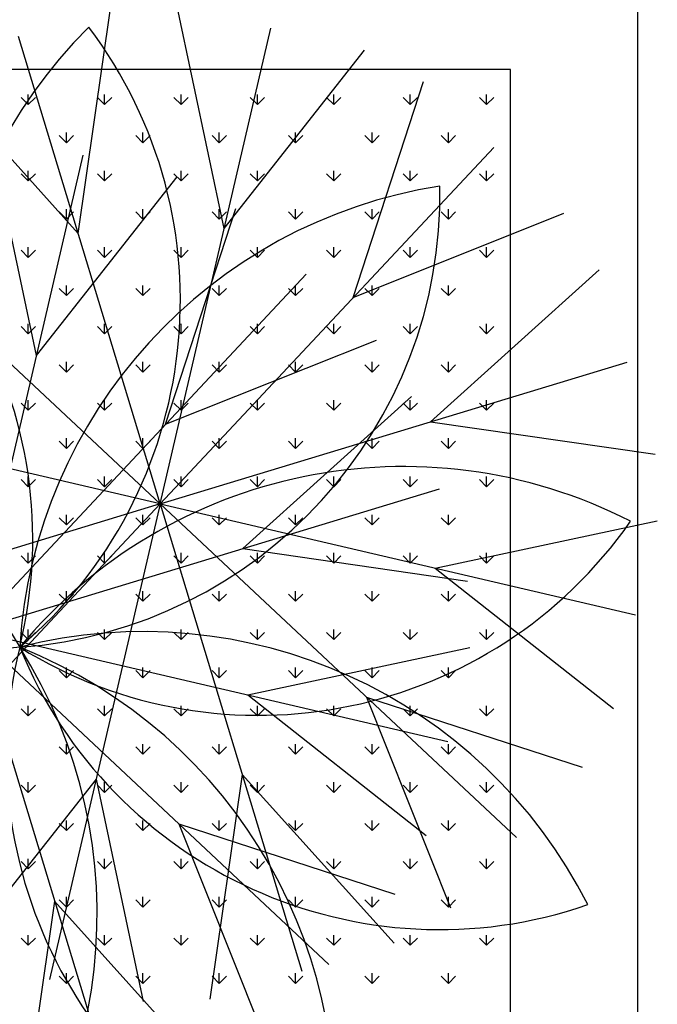
# Model space of a CAD drawing. Units: inches. Extents: x -67907 to 56921, y -161733 to 49543.
# Drawn here: x 9180 to 9480, y -91326 to -90864 of the extents above; entities that cross this region are included whole.
import ezdxf

# ---------------------------------------------------------------- set-up
doc = ezdxf.new("R2010")
doc.units = ezdxf.units.IN
doc.header["$MEASUREMENT"] = 0
doc.layers.add('freecads.com', color=7, linetype='Continuous')

msp = doc.modelspace()

# ---------------------------------------------------------------- linework, layer by layer
at = {"layer": 'freecads.com'}
for p, q in [((9470.83, -91427.02), (9470.83, -90827.02)), ((9470.83, -91678.12), (9470.83, -90828.12)), ((9276.29, -90961.81), (9254.09, -90857.42)), ((9207.55, -90964.08), (9222.81, -90858.45)), ((9246.15, -91091.21), (9179.47, -90871.61)), ((9246.15, -91091.21), (9298.21, -90867.69)), ((9276.29, -90961.81), (9342.32, -90877.97)), ((9207.55, -90964.08), (9136.13, -90884.77)), ((9410.83, -90887.02), (5612.79, -90887.02)), ((9410.83, -91367.02), (9410.83, -90887.02)), ((9336.95, -90994.22), (9369.92, -90892.71)), ((9184.14, -90903.5), (9184.14, -90898.74)), ((9220.06, -90903.5), (9220.06, -90898.74)), ((9255.98, -90903.5), (9255.98, -90898.74)), ((9291.9, -90903.5), (9291.9, -90898.74)), ((9327.82, -90903.5), (9327.82, -90898.74)), ((9363.74, -90903.5), (9363.74, -90898.74)), ((9399.66, -90903.5), (9399.66, -90898.74)), ((9184.14, -90903.5), (9180.77, -90900.13)), ((9184.14, -90903.5), (9187.51, -90900.13)), ((9220.06, -90903.5), (9216.69, -90900.13)), ((9220.06, -90903.5), (9223.43, -90900.13)), ((9255.98, -90903.5), (9252.61, -90900.13)), ((9255.98, -90903.5), (9259.35, -90900.13)), ((9291.9, -90903.5), (9288.53, -90900.13)), ((9291.9, -90903.5), (9295.27, -90900.13)), ((9327.82, -90903.5), (9324.45, -90900.13)), ((9327.82, -90903.5), (9331.19, -90900.13)), ((9363.74, -90903.5), (9360.38, -90900.13)), ((9363.74, -90903.5), (9367.11, -90900.13)), ((9399.66, -90903.5), (9396.3, -90900.13)), ((9399.66, -90903.5), (9403.03, -90900.13)), ((9188.08, -91021.4), (9165.88, -90917.01)), ((9202.1, -90921.46), (9198.73, -90918.09)), ((9202.1, -90921.46), (9202.1, -90916.7)), ((9202.1, -90921.46), (9205.47, -90918.09)), ((9238.02, -90921.46), (9234.65, -90918.09)), ((9238.02, -90921.46), (9238.02, -90916.7)), ((9238.02, -90921.46), (9241.39, -90918.09)), ((9273.94, -90921.46), (9270.57, -90918.09)), ((9273.94, -90921.46), (9273.94, -90916.7)), ((9273.94, -90921.46), (9277.31, -90918.09)), ((9309.86, -90921.46), (9306.49, -90918.09)), ((9309.86, -90921.46), (9309.86, -90916.7)), ((9309.86, -90921.46), (9313.23, -90918.09)), ((9345.78, -90921.46), (9342.41, -90918.09)), ((9345.78, -90921.46), (9345.78, -90916.7)), ((9345.78, -90921.46), (9349.15, -90918.09)), ((9381.7, -90921.46), (9378.34, -90918.09)), ((9381.7, -90921.46), (9381.7, -90916.7)), ((9381.7, -90921.46), (9385.07, -90918.09)), ((9157.94, -91150.8), (9210, -90927.28)), ((9246.15, -91091.21), (9402.99, -90923.67)), ((9246.15, -91091.21), (9078.6, -90934.37)), ((9184.14, -90939.42), (9180.77, -90936.05)), ((9184.14, -90939.42), (9184.14, -90934.66)), ((9184.14, -90939.42), (9187.51, -90936.05)), ((9220.06, -90939.42), (9216.69, -90936.05)), ((9220.06, -90939.42), (9220.06, -90934.66)), ((9220.06, -90939.42), (9223.43, -90936.05)), ((9255.98, -90939.42), (9252.61, -90936.05)), ((9255.98, -90939.42), (9255.98, -90934.66)), ((9255.98, -90939.42), (9259.35, -90936.05)), ((9291.9, -90939.42), (9288.53, -90936.05)), ((9291.9, -90939.42), (9291.9, -90934.66)), ((9291.9, -90939.42), (9295.27, -90936.05)), ((9327.82, -90939.42), (9324.45, -90936.05)), ((9327.82, -90939.42), (9327.82, -90934.66)), ((9327.82, -90939.42), (9331.19, -90936.05)), ((9363.74, -90939.42), (9360.38, -90936.05)), ((9363.74, -90939.42), (9363.74, -90934.66)), ((9363.74, -90939.42), (9367.11, -90936.05)), ((9399.66, -90939.42), (9396.3, -90936.05)), ((9399.66, -90939.42), (9399.66, -90934.66)), ((9399.66, -90939.42), (9403.03, -90936.05)), ((9188.08, -91021.4), (9254.11, -90937.56)), ((9202.1, -90957.38), (9198.73, -90954.01)), ((9202.1, -90957.38), (9202.1, -90952.62)), ((9202.1, -90957.38), (9205.47, -90954.01)), ((9238.02, -90957.38), (9234.65, -90954.01)), ((9238.02, -90957.38), (9238.02, -90952.62)), ((9238.02, -90957.38), (9241.39, -90954.01)), ((9248.74, -91053.8), (9281.71, -90952.3)), ((9273.94, -90957.38), (9270.57, -90954.01)), ((9273.94, -90957.38), (9273.94, -90952.62)), ((9273.94, -90957.38), (9277.31, -90954.01)), ((9309.86, -90957.38), (9306.49, -90954.01)), ((9309.86, -90957.38), (9309.86, -90952.62)), ((9309.86, -90957.38), (9313.23, -90954.01)), ((9336.95, -90994.22), (9436.06, -90954.63)), ((9345.78, -90957.38), (9342.41, -90954.01)), ((9345.78, -90957.38), (9345.78, -90952.62)), ((9345.78, -90957.38), (9349.15, -90954.01)), ((9381.7, -90957.38), (9378.34, -90954.01)), ((9381.7, -90957.38), (9381.7, -90952.62)), ((9381.7, -90957.38), (9385.07, -90954.01)), ((9184.14, -90975.34), (9180.77, -90971.97)), ((9184.14, -90975.34), (9184.14, -90970.58)), ((9184.14, -90975.34), (9187.51, -90971.97)), ((9220.06, -90975.34), (9216.69, -90971.97)), ((9220.06, -90975.34), (9220.06, -90970.58)), ((9220.06, -90975.34), (9223.43, -90971.97)), ((9255.98, -90975.34), (9252.61, -90971.97)), ((9255.98, -90975.34), (9255.98, -90970.58)), ((9255.98, -90975.34), (9259.35, -90971.97)), ((9291.9, -90975.34), (9288.53, -90971.97)), ((9291.9, -90975.34), (9291.9, -90970.58)), ((9291.9, -90975.34), (9295.27, -90971.97)), ((9327.82, -90975.34), (9324.45, -90971.97)), ((9327.82, -90975.34), (9327.82, -90970.58)), ((9327.82, -90975.34), (9331.19, -90971.97)), ((9363.74, -90975.34), (9360.38, -90971.97)), ((9363.74, -90975.34), (9363.74, -90970.58)), ((9363.74, -90975.34), (9367.11, -90971.97)), ((9399.66, -90975.34), (9396.3, -90971.97)), ((9399.66, -90975.34), (9399.66, -90970.58)), ((9399.66, -90975.34), (9403.03, -90971.97)), ((9157.94, -91150.8), (9314.78, -90983.26)), ((9373.29, -91052.61), (9452.59, -90981.2)), ((9202.1, -90993.3), (9198.73, -90989.93)), ((9202.1, -90993.3), (9202.1, -90988.54)), ((9202.1, -90993.3), (9205.47, -90989.93)), ((9238.02, -90993.3), (9234.65, -90989.93)), ((9238.02, -90993.3), (9238.02, -90988.54)), ((9238.02, -90993.3), (9241.39, -90989.93)), ((9273.94, -90993.3), (9270.57, -90989.93)), ((9273.94, -90993.3), (9273.94, -90988.54)), ((9273.94, -90993.3), (9277.31, -90989.93)), ((9309.86, -90993.3), (9306.49, -90989.93)), ((9309.86, -90993.3), (9309.86, -90988.54)), ((9309.86, -90993.3), (9313.23, -90989.93)), ((9345.78, -90993.3), (9342.41, -90989.93)), ((9345.78, -90993.3), (9345.78, -90988.54)), ((9345.78, -90993.3), (9349.15, -90989.93)), ((9381.7, -90993.3), (9378.34, -90989.93)), ((9381.7, -90993.3), (9381.7, -90988.54)), ((9381.7, -90993.3), (9385.07, -90989.93)), ((9184.14, -91011.26), (9184.14, -91006.5)), ((9220.06, -91011.26), (9220.06, -91006.5)), ((9255.98, -91011.26), (9255.98, -91006.5)), ((9291.9, -91011.26), (9291.9, -91006.5)), ((9327.82, -91011.26), (9327.82, -91006.5)), ((9363.74, -91011.26), (9363.74, -91006.5)), ((9399.66, -91011.26), (9399.66, -91006.5)), ((9184.14, -91011.26), (9180.77, -91007.9)), ((9184.14, -91011.26), (9187.51, -91007.9)), ((9220.06, -91011.26), (9216.69, -91007.9)), ((9220.06, -91011.26), (9223.43, -91007.9)), ((9255.98, -91011.26), (9252.61, -91007.9)), ((9255.98, -91011.26), (9259.35, -91007.9)), ((9291.9, -91011.26), (9288.53, -91007.9)), ((9291.9, -91011.26), (9295.27, -91007.9)), ((9327.82, -91011.26), (9324.45, -91007.9)), ((9327.82, -91011.26), (9331.19, -91007.9)), ((9363.74, -91011.26), (9360.38, -91007.9)), ((9363.74, -91011.26), (9367.11, -91007.9)), ((9399.66, -91011.26), (9396.3, -91007.9)), ((9399.66, -91011.26), (9403.03, -91007.9)), ((9248.74, -91053.8), (9347.85, -91014.22)), ((9202.1, -91029.22), (9202.1, -91024.46)), ((9238.02, -91029.22), (9238.02, -91024.46)), ((9246.15, -91091.21), (9465.75, -91024.54)), ((9273.94, -91029.22), (9273.94, -91024.46)), ((9309.86, -91029.22), (9309.86, -91024.46)), ((9345.78, -91029.22), (9345.78, -91024.46)), ((9381.7, -91029.22), (9381.7, -91024.46)), ((9202.1, -91029.22), (9198.73, -91025.86)), ((9202.1, -91029.22), (9205.47, -91025.86)), ((9238.02, -91029.22), (9234.65, -91025.86)), ((9238.02, -91029.22), (9241.39, -91025.86)), ((9273.94, -91029.22), (9270.57, -91025.86)), ((9273.94, -91029.22), (9277.31, -91025.86)), ((9309.86, -91029.22), (9306.49, -91025.86)), ((9309.86, -91029.22), (9313.23, -91025.86)), ((9345.78, -91029.22), (9342.41, -91025.86)), ((9345.78, -91029.22), (9349.15, -91025.86)), ((9381.7, -91029.22), (9378.34, -91025.86)), ((9381.7, -91029.22), (9385.07, -91025.86)), ((9246.15, -91091.21), (9022.63, -91039.16)), ((9184.14, -91047.18), (9184.14, -91042.42)), ((9220.06, -91047.18), (9220.06, -91042.42)), ((9255.98, -91047.18), (9255.98, -91042.42)), ((9285.08, -91112.2), (9364.38, -91040.79)), ((9291.9, -91047.18), (9291.9, -91042.42)), ((9327.82, -91047.18), (9327.82, -91042.42)), ((9363.74, -91047.18), (9363.74, -91042.42)), ((9399.66, -91047.18), (9399.66, -91042.42)), ((9184.14, -91047.18), (9180.77, -91043.82)), ((9184.14, -91047.18), (9187.51, -91043.82)), ((9220.06, -91047.18), (9216.69, -91043.82)), ((9220.06, -91047.18), (9223.43, -91043.82)), ((9255.98, -91047.18), (9252.61, -91043.82)), ((9255.98, -91047.18), (9259.35, -91043.82)), ((9291.9, -91047.18), (9288.53, -91043.82)), ((9291.9, -91047.18), (9295.27, -91043.82)), ((9327.82, -91047.18), (9324.45, -91043.82)), ((9327.82, -91047.18), (9331.19, -91043.82)), ((9363.74, -91047.18), (9360.38, -91043.82)), ((9363.74, -91047.18), (9367.11, -91043.82)), ((9399.66, -91047.18), (9396.3, -91043.82)), ((9399.66, -91047.18), (9403.03, -91043.82)), ((9373.29, -91052.61), (9478.91, -91067.88)), ((9202.1, -91065.14), (9198.73, -91061.78)), ((9202.1, -91065.14), (9202.1, -91060.38)), ((9202.1, -91065.14), (9205.47, -91061.78)), ((9238.02, -91065.14), (9234.65, -91061.78)), ((9238.02, -91065.14), (9238.02, -91060.38)), ((9238.02, -91065.14), (9241.39, -91061.78)), ((9273.94, -91065.14), (9270.57, -91061.78)), ((9273.94, -91065.14), (9273.94, -91060.38)), ((9273.94, -91065.14), (9277.31, -91061.78)), ((9309.86, -91065.14), (9306.49, -91061.78)), ((9309.86, -91065.14), (9309.86, -91060.38)), ((9309.86, -91065.14), (9313.23, -91061.78)), ((9345.78, -91065.14), (9342.41, -91061.78)), ((9345.78, -91065.14), (9345.78, -91060.38)), ((9345.78, -91065.14), (9349.15, -91061.78)), ((9381.7, -91065.14), (9378.34, -91061.78)), ((9381.7, -91065.14), (9381.7, -91060.38)), ((9381.7, -91065.14), (9385.07, -91061.78)), ((9184.14, -91083.11), (9180.77, -91079.74)), ((9184.14, -91083.11), (9184.14, -91078.34)), ((9184.14, -91083.11), (9187.51, -91079.74)), ((9220.06, -91083.11), (9216.69, -91079.74)), ((9220.06, -91083.11), (9220.06, -91078.34)), ((9220.06, -91083.11), (9223.43, -91079.74)), ((9255.98, -91083.11), (9252.61, -91079.74)), ((9255.98, -91083.11), (9255.98, -91078.34)), ((9255.98, -91083.11), (9259.35, -91079.74)), ((9291.9, -91083.11), (9288.53, -91079.74)), ((9291.9, -91083.11), (9291.9, -91078.34)), ((9291.9, -91083.11), (9295.27, -91079.74)), ((9327.82, -91083.11), (9324.45, -91079.74)), ((9327.82, -91083.11), (9327.82, -91078.34)), ((9327.82, -91083.11), (9331.19, -91079.74)), ((9363.74, -91083.11), (9360.38, -91079.74)), ((9363.74, -91083.11), (9363.74, -91078.34)), ((9363.74, -91083.11), (9367.11, -91079.74)), ((9399.66, -91083.11), (9396.3, -91079.74)), ((9399.66, -91083.11), (9399.66, -91078.34)), ((9399.66, -91083.11), (9403.03, -91079.74)), ((9157.94, -91150.8), (9377.54, -91084.13)), ((9246.15, -91091.21), (9026.54, -91157.89)), ((9246.15, -91091.21), (9089.3, -91258.76)), ((9246.15, -91091.21), (9194.09, -91314.74)), ((9246.15, -91091.21), (9312.82, -91310.82)), ((9246.15, -91091.21), (9413.69, -91248.06)), ((9246.15, -91091.21), (9469.67, -91143.27)), ((9202.1, -91101.07), (9198.73, -91097.7)), ((9202.1, -91101.07), (9202.1, -91096.3)), ((9202.1, -91101.07), (9205.47, -91097.7)), ((9238.02, -91101.07), (9234.65, -91097.7)), ((9238.02, -91101.07), (9238.02, -91096.3)), ((9238.02, -91101.07), (9241.39, -91097.7)), ((9273.94, -91101.07), (9270.57, -91097.7)), ((9273.94, -91101.07), (9273.94, -91096.3)), ((9273.94, -91101.07), (9277.31, -91097.7)), ((9309.86, -91101.07), (9306.49, -91097.7)), ((9309.86, -91101.07), (9309.86, -91096.3)), ((9309.86, -91101.07), (9313.23, -91097.7)), ((9345.78, -91101.07), (9342.41, -91097.7)), ((9345.78, -91101.07), (9345.78, -91096.3)), ((9345.78, -91101.07), (9349.15, -91097.7)), ((9381.7, -91101.07), (9378.34, -91097.7)), ((9381.7, -91101.07), (9381.7, -91096.3)), ((9381.7, -91101.07), (9385.07, -91097.7)), ((9375.55, -91121.35), (9479.94, -91099.16)), ((9285.08, -91112.2), (9390.7, -91127.47)), ((9184.14, -91119.03), (9180.77, -91115.66)), ((9184.14, -91119.03), (9184.14, -91114.26)), ((9184.14, -91119.03), (9187.51, -91115.66)), ((9220.06, -91119.03), (9216.69, -91115.66)), ((9220.06, -91119.03), (9220.06, -91114.26)), ((9220.06, -91119.03), (9223.43, -91115.66)), ((9255.98, -91119.03), (9252.61, -91115.66)), ((9255.98, -91119.03), (9255.98, -91114.26)), ((9255.98, -91119.03), (9259.35, -91115.66)), ((9291.9, -91119.03), (9288.53, -91115.66)), ((9291.9, -91119.03), (9291.9, -91114.26)), ((9291.9, -91119.03), (9295.27, -91115.66)), ((9327.82, -91119.03), (9324.45, -91115.66)), ((9327.82, -91119.03), (9327.82, -91114.26)), ((9327.82, -91119.03), (9331.19, -91115.66)), ((9363.74, -91119.03), (9360.38, -91115.66)), ((9363.74, -91119.03), (9363.74, -91114.26)), ((9363.74, -91119.03), (9367.11, -91115.66)), ((9399.66, -91119.03), (9396.3, -91115.66)), ((9399.66, -91119.03), (9399.66, -91114.26)), ((9399.66, -91119.03), (9403.03, -91115.66)), ((9375.55, -91121.35), (9459.39, -91187.39)), ((9202.1, -91136.99), (9198.73, -91133.62)), ((9202.1, -91136.99), (9202.1, -91132.22)), ((9202.1, -91136.99), (9205.47, -91133.62)), ((9238.02, -91136.99), (9234.65, -91133.62)), ((9238.02, -91136.99), (9238.02, -91132.22)), ((9238.02, -91136.99), (9241.39, -91133.62)), ((9273.94, -91136.99), (9270.57, -91133.62)), ((9273.94, -91136.99), (9273.94, -91132.22)), ((9273.94, -91136.99), (9277.31, -91133.62)), ((9309.86, -91136.99), (9306.49, -91133.62)), ((9309.86, -91136.99), (9309.86, -91132.22)), ((9309.86, -91136.99), (9313.23, -91133.62)), ((9345.78, -91136.99), (9342.41, -91133.62)), ((9345.78, -91136.99), (9345.78, -91132.22)), ((9345.78, -91136.99), (9349.15, -91133.62)), ((9381.7, -91136.99), (9378.34, -91133.62)), ((9381.7, -91136.99), (9381.7, -91132.22)), ((9381.7, -91136.99), (9385.07, -91133.62)), ((9157.94, -91150.8), (9224.61, -91370.41)), ((9157.94, -91150.8), (9325.48, -91307.65)), ((9157.94, -91150.8), (9381.46, -91202.86)), ((9184.14, -91154.95), (9180.77, -91151.58)), ((9184.14, -91154.95), (9184.14, -91150.18)), ((9184.14, -91154.95), (9187.51, -91151.58)), ((9220.06, -91154.95), (9216.69, -91151.58)), ((9220.06, -91154.95), (9220.06, -91150.18)), ((9220.06, -91154.95), (9223.43, -91151.58)), ((9255.98, -91154.95), (9252.61, -91151.58)), ((9255.98, -91154.95), (9255.98, -91150.18)), ((9255.98, -91154.95), (9259.35, -91151.58)), ((9291.9, -91154.95), (9288.53, -91151.58)), ((9291.9, -91154.95), (9291.9, -91150.18)), ((9291.9, -91154.95), (9295.27, -91151.58)), ((9327.82, -91154.95), (9324.45, -91151.58)), ((9327.82, -91154.95), (9327.82, -91150.18)), ((9327.82, -91154.95), (9331.19, -91151.58)), ((9363.74, -91154.95), (9360.38, -91151.58)), ((9363.74, -91154.95), (9363.74, -91150.18)), ((9363.74, -91154.95), (9367.11, -91151.58)), ((9399.66, -91154.95), (9396.3, -91151.58)), ((9399.66, -91154.95), (9399.66, -91150.18)), ((9399.66, -91154.95), (9403.03, -91151.58)), ((9287.34, -91180.94), (9391.73, -91158.75)), ((9202.1, -91172.91), (9202.1, -91168.15)), ((9238.02, -91172.91), (9238.02, -91168.15)), ((9273.94, -91172.91), (9273.94, -91168.15)), ((9309.86, -91172.91), (9309.86, -91168.15)), ((9345.78, -91172.91), (9345.78, -91168.15)), ((9381.7, -91172.91), (9381.7, -91168.15)), ((9202.1, -91172.91), (9198.73, -91169.54)), ((9202.1, -91172.91), (9205.47, -91169.54)), ((9238.02, -91172.91), (9234.65, -91169.54)), ((9238.02, -91172.91), (9241.39, -91169.54)), ((9273.94, -91172.91), (9270.57, -91169.54)), ((9273.94, -91172.91), (9277.31, -91169.54)), ((9309.86, -91172.91), (9306.49, -91169.54)), ((9309.86, -91172.91), (9313.23, -91169.54)), ((9345.78, -91172.91), (9342.41, -91169.54)), ((9345.78, -91172.91), (9349.15, -91169.54)), ((9381.7, -91172.91), (9378.34, -91169.54)), ((9381.7, -91172.91), (9385.07, -91169.54)), ((9287.34, -91180.94), (9371.18, -91246.98)), ((9343.15, -91182.02), (9382.74, -91281.13)), ((9343.15, -91182.02), (9444.65, -91214.99)), ((9184.14, -91190.87), (9184.14, -91186.11)), ((9220.06, -91190.87), (9220.06, -91186.11)), ((9255.98, -91190.87), (9255.98, -91186.11)), ((9291.9, -91190.87), (9291.9, -91186.11)), ((9327.82, -91190.87), (9327.82, -91186.11)), ((9363.74, -91190.87), (9363.74, -91186.11)), ((9399.66, -91190.87), (9399.66, -91186.11)), ((9184.14, -91190.87), (9180.77, -91187.5)), ((9184.14, -91190.87), (9187.51, -91187.5)), ((9220.06, -91190.87), (9216.69, -91187.5)), ((9220.06, -91190.87), (9223.43, -91187.5)), ((9255.98, -91190.87), (9252.61, -91187.5)), ((9255.98, -91190.87), (9259.35, -91187.5)), ((9291.9, -91190.87), (9288.53, -91187.5)), ((9291.9, -91190.87), (9295.27, -91187.5)), ((9327.82, -91190.87), (9324.45, -91187.5)), ((9327.82, -91190.87), (9331.19, -91187.5)), ((9363.74, -91190.87), (9360.38, -91187.5)), ((9363.74, -91190.87), (9367.11, -91187.5)), ((9399.66, -91190.87), (9396.3, -91187.5)), ((9399.66, -91190.87), (9403.03, -91187.5)), ((9202.1, -91208.83), (9198.73, -91205.46)), ((9202.1, -91208.83), (9202.1, -91204.07)), ((9202.1, -91208.83), (9205.47, -91205.46)), ((9238.02, -91208.83), (9234.65, -91205.46)), ((9238.02, -91208.83), (9238.02, -91204.07)), ((9238.02, -91208.83), (9241.39, -91205.46)), ((9273.94, -91208.83), (9270.57, -91205.46)), ((9273.94, -91208.83), (9273.94, -91204.07)), ((9273.94, -91208.83), (9277.31, -91205.46)), ((9309.86, -91208.83), (9306.49, -91205.46)), ((9309.86, -91208.83), (9309.86, -91204.07)), ((9309.86, -91208.83), (9313.23, -91205.46)), ((9345.78, -91208.83), (9342.41, -91205.46)), ((9345.78, -91208.83), (9345.78, -91204.07)), ((9345.78, -91208.83), (9349.15, -91205.46)), ((9381.7, -91208.83), (9378.34, -91205.46)), ((9381.7, -91208.83), (9381.7, -91204.07)), ((9381.7, -91208.83), (9385.07, -91205.46)), ((9284.75, -91218.35), (9269.48, -91323.98)), ((9284.75, -91218.35), (9356.17, -91297.66)), ((9216.01, -91220.62), (9149.97, -91304.46)), ((9184.14, -91226.79), (9180.77, -91223.42)), ((9184.14, -91226.79), (9184.14, -91222.03)), ((9184.14, -91226.79), (9187.51, -91223.42)), ((9216.01, -91220.62), (9238.2, -91325.01)), ((9220.06, -91226.79), (9216.69, -91223.42)), ((9220.06, -91226.79), (9220.06, -91222.03)), ((9220.06, -91226.79), (9223.43, -91223.42)), ((9255.98, -91226.79), (9252.61, -91223.42)), ((9255.98, -91226.79), (9255.98, -91222.03)), ((9255.98, -91226.79), (9259.35, -91223.42)), ((9291.9, -91226.79), (9288.53, -91223.42)), ((9291.9, -91226.79), (9291.9, -91222.03)), ((9291.9, -91226.79), (9295.27, -91223.42)), ((9327.82, -91226.79), (9324.45, -91223.42)), ((9327.82, -91226.79), (9327.82, -91222.03)), ((9327.82, -91226.79), (9331.19, -91223.42)), ((9363.74, -91226.79), (9360.38, -91223.42)), ((9363.74, -91226.79), (9363.74, -91222.03)), ((9363.74, -91226.79), (9367.11, -91223.42)), ((9399.66, -91226.79), (9396.3, -91223.42)), ((9399.66, -91226.79), (9399.66, -91222.03)), ((9399.66, -91226.79), (9403.03, -91223.42)), ((9202.1, -91244.75), (9198.73, -91241.38)), ((9202.1, -91244.75), (9202.1, -91239.99)), ((9202.1, -91244.75), (9205.47, -91241.38)), ((9238.02, -91244.75), (9234.65, -91241.38)), ((9238.02, -91244.75), (9238.02, -91239.99)), ((9238.02, -91244.75), (9241.39, -91241.38)), ((9254.94, -91241.61), (9294.53, -91340.72)), ((9254.94, -91241.61), (9356.44, -91274.58)), ((9273.94, -91244.75), (9270.57, -91241.38)), ((9273.94, -91244.75), (9273.94, -91239.99)), ((9273.94, -91244.75), (9277.31, -91241.38)), ((9309.86, -91244.75), (9306.49, -91241.38)), ((9309.86, -91244.75), (9309.86, -91239.99)), ((9309.86, -91244.75), (9313.23, -91241.38)), ((9345.78, -91244.75), (9342.41, -91241.38)), ((9345.78, -91244.75), (9345.78, -91239.99)), ((9345.78, -91244.75), (9349.15, -91241.38)), ((9381.7, -91244.75), (9378.34, -91241.38)), ((9381.7, -91244.75), (9381.7, -91239.99)), ((9381.7, -91244.75), (9385.07, -91241.38)), ((9184.14, -91262.71), (9180.77, -91259.34)), ((9184.14, -91262.71), (9184.14, -91257.95)), ((9184.14, -91262.71), (9187.51, -91259.34)), ((9220.06, -91262.71), (9216.69, -91259.34)), ((9220.06, -91262.71), (9220.06, -91257.95)), ((9220.06, -91262.71), (9223.43, -91259.34)), ((9255.98, -91262.71), (9252.61, -91259.34)), ((9255.98, -91262.71), (9255.98, -91257.95)), ((9255.98, -91262.71), (9259.35, -91259.34)), ((9291.9, -91262.71), (9288.53, -91259.34)), ((9291.9, -91262.71), (9291.9, -91257.95)), ((9291.9, -91262.71), (9295.27, -91259.34)), ((9327.82, -91262.71), (9324.45, -91259.34)), ((9327.82, -91262.71), (9327.82, -91257.95)), ((9327.82, -91262.71), (9331.19, -91259.34)), ((9363.74, -91262.71), (9360.38, -91259.34)), ((9363.74, -91262.71), (9363.74, -91257.95)), ((9363.74, -91262.71), (9367.11, -91259.34)), ((9399.66, -91262.71), (9396.3, -91259.34)), ((9399.66, -91262.71), (9399.66, -91257.95)), ((9399.66, -91262.71), (9403.03, -91259.34)), ((9196.54, -91277.94), (9181.27, -91383.57)), ((9196.54, -91277.94), (9267.96, -91357.25)), ((9202.1, -91280.67), (9198.73, -91277.3)), ((9202.1, -91280.67), (9202.1, -91275.91)), ((9202.1, -91280.67), (9205.47, -91277.3)), ((9238.02, -91280.67), (9234.65, -91277.3)), ((9238.02, -91280.67), (9238.02, -91275.91)), ((9238.02, -91280.67), (9241.39, -91277.3)), ((9273.94, -91280.67), (9270.57, -91277.3)), ((9273.94, -91280.67), (9273.94, -91275.91)), ((9273.94, -91280.67), (9277.31, -91277.3)), ((9309.86, -91280.67), (9306.49, -91277.3)), ((9309.86, -91280.67), (9309.86, -91275.91)), ((9309.86, -91280.67), (9313.23, -91277.3)), ((9345.78, -91280.67), (9342.41, -91277.3)), ((9345.78, -91280.67), (9345.78, -91275.91)), ((9345.78, -91280.67), (9349.15, -91277.3)), ((9381.7, -91280.67), (9378.34, -91277.3)), ((9381.7, -91280.67), (9381.7, -91275.91)), ((9381.7, -91280.67), (9385.07, -91277.3)), ((9184.14, -91298.63), (9180.77, -91295.26)), ((9184.14, -91298.63), (9184.14, -91293.87)), ((9184.14, -91298.63), (9187.51, -91295.26)), ((9220.06, -91298.63), (9216.69, -91295.26)), ((9220.06, -91298.63), (9220.06, -91293.87)), ((9220.06, -91298.63), (9223.43, -91295.26)), ((9255.98, -91298.63), (9252.61, -91295.26)), ((9255.98, -91298.63), (9255.98, -91293.87)), ((9255.98, -91298.63), (9259.35, -91295.26)), ((9291.9, -91298.63), (9288.53, -91295.26)), ((9291.9, -91298.63), (9291.9, -91293.87)), ((9291.9, -91298.63), (9295.27, -91295.26)), ((9327.82, -91298.63), (9324.45, -91295.26)), ((9327.82, -91298.63), (9327.82, -91293.87)), ((9327.82, -91298.63), (9331.19, -91295.26)), ((9363.74, -91298.63), (9360.38, -91295.26)), ((9363.74, -91298.63), (9363.74, -91293.87)), ((9363.74, -91298.63), (9367.11, -91295.26)), ((9399.66, -91298.63), (9396.3, -91295.26)), ((9399.66, -91298.63), (9399.66, -91293.87)), ((9399.66, -91298.63), (9403.03, -91295.26)), ((9202.1, -91316.59), (9202.1, -91311.83)), ((9238.02, -91316.59), (9238.02, -91311.83)), ((9273.94, -91316.59), (9273.94, -91311.83)), ((9309.86, -91316.59), (9309.86, -91311.83)), ((9345.78, -91316.59), (9345.78, -91311.83)), ((9381.7, -91316.59), (9381.7, -91311.83)), ((9202.1, -91316.59), (9198.73, -91313.22)), ((9202.1, -91316.59), (9205.47, -91313.22)), ((9238.02, -91316.59), (9234.65, -91313.22)), ((9238.02, -91316.59), (9241.39, -91313.22)), ((9273.94, -91316.59), (9270.57, -91313.22)), ((9273.94, -91316.59), (9277.31, -91313.22)), ((9309.86, -91316.59), (9306.49, -91313.22)), ((9309.86, -91316.59), (9313.23, -91313.22)), ((9345.78, -91316.59), (9342.41, -91313.22)), ((9345.78, -91316.59), (9349.15, -91313.22)), ((9381.7, -91316.59), (9378.34, -91313.22)), ((9381.7, -91316.59), (9385.07, -91313.22))]:
    msp.add_line(p, q, dxfattribs=at)
for centre, radius, start, end in [((9378.1, -91033.08), 234.43, 134.9196, 212.3713), ((9042.25, -90995.67), 213.41, 310.2365, 37.0544), ((8972.82, -91107.82), 213.41, 346.2365, 73.0544), ((9164.34, -90945.76), 213.41, 274.2364, 1.0543), ((9414.06, -91173.43), 234.43, 98.9195, 176.3713), ((9360.66, -91308.11), 234.43, 62.9195, 140.3712), ((9292.44, -90977.14), 213.41, 238.2365, 325.0544), ((9238.29, -91385.68), 234.43, 26.9194, 104.3712), ((9195.87, -91371.42), 213.41, 94.2364, 181.0543), ((8982.1, -91284.1), 234.43, 314.9196, 32.3713), ((9387.39, -91209.36), 213.41, 166.2365, 253.0544), ((9377.64, -91077.83), 213.41, 202.2365, 289.0544), ((9093.69, -91376.51), 234.43, 350.9195, 68.3713)]:
    msp.add_arc(centre, radius, start, end, dxfattribs=at)

doc.saveas('drawing.dxf')
